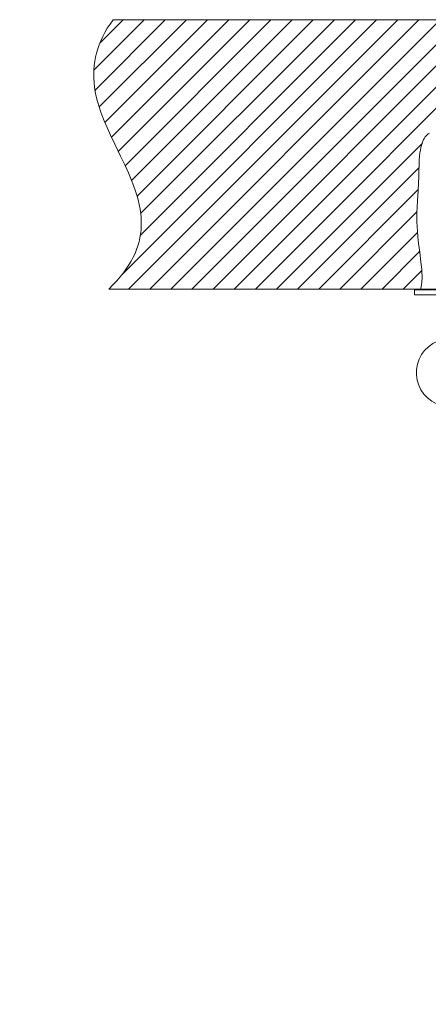
# Model space of a CAD drawing. Units: inches. Extents: x 1851 to 3951, y -681 to 2289.
# Drawn here: x 2247 to 2383, y 926 to 1255 of the extents above; entities that cross this region are included whole.
import ezdxf

# ---------------------------------------------------------------- set-up
doc = ezdxf.new("R2010")
doc.units = ezdxf.units.IN
doc.header["$MEASUREMENT"] = 0
doc.layers.add('寸法', color=3, linetype='Continuous', lineweight=5)
doc.layers.add('細線', color=7, linetype='Continuous', lineweight=9)
doc.styles.add('japanese', font='romans.shx', dxfattribs={"bigfont": 'bigfont.shx'})
doc.dimstyles.new('KIHON', dxfattribs={"dimscale": 10, "dimtxt": 2.5, "dimasz": 2.5, "dimexe": 0, "dimexo": 2, "dimgap": 1, "dimtad": 1, "dimdec": 0, "dimdsep": 46, "dimtxsty": 'japanese', "dimblk": 'OPEN30', "dimcen": 2.5, "dimadec": 0, "dimazin": 0, "dimtfac": 1, "dimtdec": 0, "dimtmove": 0, "dimatfit": 0, "dimfxl": 1, "dimarcsym": 0})

# ---------------------------------------------------------------- blocks, each defined once
blk = doc.blocks.new('_Open30')
at = {"color": 0, "linetype": 'ByBlock', "lineweight": -2}
for p, q in [((-1, 0.268), (0, 0)), ((0, 0), (-1, -0.268)), ((0, 0), (-1, 0))]:
    blk.add_line(p, q, dxfattribs=at)
blk = doc.blocks.new('*D3')
at = {"layer": 'Defpoints', "color": 0, "transparency": 16777216}
for p in [(2276.38, 1165), (2122.88, 863.39), (2259.9, 863.39)]:
    blk.add_point(p, dxfattribs=at)
at = {"layer": '寸法', "color": 0, "lineweight": -2, "transparency": 16777216}
for p, q in [((2236.38, 1165), (2122.88, 1165)), ((2122.88, 1140), (2122.88, 888.39)), ((2219.9, 863.39), (2122.88, 863.39))]:
    blk.add_line(p, q, dxfattribs=at)
at = {"layer": '寸法', "color": 0, "lineweight": -2, "transparency": 16777216, "xscale": 25, "yscale": 25, "zscale": 25}
for p, rotation in [((2122.88, 1165), 90), ((2122.88, 863.39), 270)]:
    blk.add_blockref('_Open30', p, dxfattribs=dict(at, rotation=rotation))
at = {"layer": '寸法', "color": 0, "transparency": 16777216, "insert": (2100.38, 1014.19), "char_height": 25, "attachment_point": 5, "rotation": 90, "style": 'japanese'}
blk.add_mtext('200-850', dxfattribs=at)

msp = doc.modelspace()

# ---------------------------------------------------------------- linework, layer by layer
at = {"layer": '細線'}
for points in [[(2277.84, 1255.12), (2276.83, 1253.7), (2275.92, 1252.29), (2275.1, 1250.89), (2274.37, 1249.5), (2273.73, 1248.12), (2273.17, 1246.74), (2272.69, 1245.37), (2272.29, 1244), (2271.96, 1242.62), (2271.7, 1241.24), (2271.51, 1239.85), (2271.4, 1238.44), (2271.35, 1237.02), (2271.38, 1235.57), (2271.48, 1234.09), (2271.65, 1232.58), (2271.9, 1231.03), (2272.24, 1229.42), (2272.66, 1227.75), (2273.17, 1226.01), (2273.78, 1224.18), (2274.11, 1223.27), (2274.89, 1221.25), (2275.83, 1219.03), (2276.97, 1216.52), (2278.42, 1213.47), (2280.37, 1209.44), (2281.85, 1206.35), (2282.99, 1203.84), (2283.92, 1201.65), (2284.7, 1199.66), (2285.35, 1197.81), (2285.89, 1196.08), (2286.23, 1194.83), (2286.61, 1193.24), (2286.9, 1191.72), (2287.11, 1190.25), (2287.24, 1188.82), (2287.3, 1187.42), (2287.29, 1186.06), (2287.21, 1184.72), (2287.05, 1183.39), (2286.83, 1182.09), (2286.53, 1180.79), (2286.16, 1179.5), (2285.72, 1178.22), (2285.2, 1176.93), (2284.59, 1175.64), (2283.91, 1174.35), (2283.13, 1173.05), (2282.27, 1171.74), (2281.3, 1170.42), (2280.24, 1169.09), (2279.07, 1167.74), (2277.78, 1166.37), (2276.37, 1164.99)], [(2271.41, 1238.26), (2288.27, 1255.12)], [(2271.84, 1231.61), (2295.34, 1255.12)], [(2273.23, 1225.93), (2302.42, 1255.12)], [(2273.48, 1247.41), (2281.19, 1255.12)], [(2275.13, 1220.76), (2309.49, 1255.12)], [(2277.3, 1215.85), (2316.57, 1255.12)], [(2277.84, 1255.12), (2926.29, 1255.15)], [(2279.59, 1211.06), (2323.64, 1255.12)], [(2280.86, 1169.89), (2366.09, 1255.12)], [(2281.87, 1206.27), (2330.72, 1255.12)], [(2283.04, 1164.99), (2373.17, 1255.12)], [(2284.02, 1201.35), (2337.79, 1255.12)], [(2285.87, 1196.13), (2344.87, 1255.12)], [(2286.98, 1183.08), (2359.02, 1255.12)], [(2287.07, 1190.25), (2351.94, 1255.12)], [(2290.11, 1164.99), (2380.24, 1255.13)], [(2297.19, 1164.99), (2387.32, 1255.13)], [(2304.26, 1164.99), (2394.4, 1255.13)], [(2311.34, 1164.99), (2401.47, 1255.13)], [(2318.41, 1164.99), (2408.55, 1255.13)], [(2325.48, 1164.99), (2415.62, 1255.13)], [(2380.84, 1164.99), (2381.01, 1165.76), (2381.15, 1166.56), (2381.25, 1167.4), (2381.26, 1167.59), (2381.31, 1168.49), (2381.32, 1169.45), (2381.28, 1170.5), (2381.2, 1171.68), (2381.06, 1173.07), (2380.93, 1174.14), (2380.55, 1177.21), (2380.52, 1177.39), (2380.16, 1180.26), (2379.92, 1182.46), (2379.74, 1184.32), (2379.63, 1185.98), (2379.57, 1187.48), (2379.55, 1188.97), (2379.57, 1190.57), (2379.63, 1192.38), (2379.76, 1194.58), (2379.97, 1197.92), (2380.12, 1200.4), (2380.21, 1202.56), (2380.26, 1204.67), (2380.32, 1206.66), (2380.39, 1208.18), (2380.49, 1209.46), (2380.61, 1210.56), (2380.76, 1211.53), (2380.93, 1212.39), (2381.12, 1213.16), (2381.34, 1213.84), (2381.57, 1214.45), (2381.83, 1215), (2382.1, 1215.49), (2382.4, 1215.92), (2382.71, 1216.31), (2383.04, 1216.65), (2383.4, 1216.95), (2383.78, 1217.22)], [(2332.56, 1164.99), (2381.33, 1213.76)], [(2339.63, 1164.99), (2380.29, 1205.65)], [(2346.71, 1164.99), (2380, 1198.28)], [(2353.78, 1164.99), (2379.58, 1190.79)], [(2360.86, 1164.99), (2379.8, 1183.93)], [(2367.93, 1164.99), (2380.5, 1177.56)], [(2375.01, 1164.99), (2381.22, 1171.2)], [(2276.37, 1164.99), (2380.84, 1164.99)], [(2378.79, 1164.7), (2378.79, 1163)], [(2378.79, 1164.7), (2402.8, 1164.7)], [(2379.09, 1165), (2402.5, 1165)], [(2378.79, 1163), (2402.8, 1163)]]:
    msp.add_lwpolyline(points, dxfattribs=at)
for points in [[(2379.09, 1165), (2378.92, 1165), (2378.79, 1164.87), (2378.79, 1164.7)], [(2386.48, 1147.55), (2381.95, 1145.7), (2379.11, 1141.17), (2379.41, 1136.29)], [(2379.41, 1136.29), (2379.7, 1131.42), (2383.08, 1127.27), (2387.79, 1125.98)]]:
    msp.add_open_spline(points, degree=3, dxfattribs=at)

# ---------------------------------------------------------------- dimensions: what is measured, and where the dimension line sits
at = {"layer": '寸法'}
dim = msp.add_linear_dim(base=(2122.88, 863.39), p1=(2276.38, 1165), p2=(2259.9, 863.39), angle=90, text='200-850', dimstyle='KIHON', override={"dimexo": 4}, dxfattribs=at)
dim.commit()
dim.dimension.update_dxf_attribs({"geometry": '*D3', "text_midpoint": (2100.38, 1014.19)})

doc.saveas('drawing.dxf')
